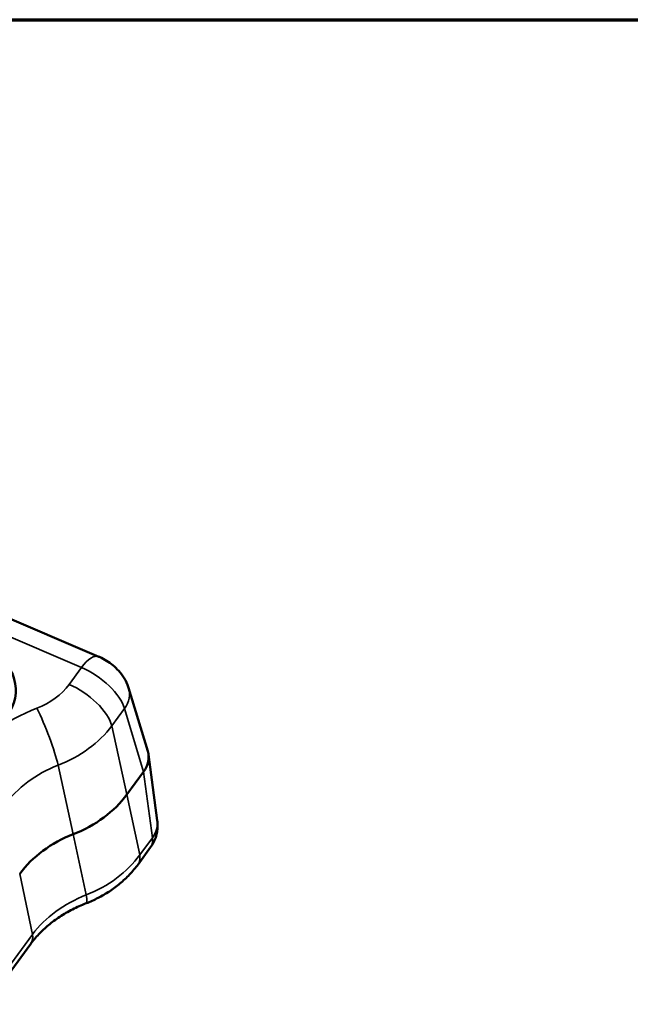
# Model space of a CAD drawing. Units: inches. Extents: x 0.3 to 16.7, y 0.3 to 10.7.
# Drawn here: x 11.3 to 12.7, y 8.5 to 10.7 of the extents above; entities that cross this region are included whole.
import ezdxf

# ---------------------------------------------------------------- set-up
doc = ezdxf.new("R2010")
doc.units = ezdxf.units.IN
doc.header["$MEASUREMENT"] = 0
for name, color, linetype, lineweight in [('Border (ANSI)', 7, 'Continuous', 70), ('Visible (ANSI)', 7, 'Continuous', 50), ('Visible Narrow (ANSI)', 7, 'Continuous', 35)]:
    doc.layers.add(name, color=color, linetype=linetype, lineweight=lineweight)
doc.layers.add('Viewport1ForCustomObjects_0', color=7, linetype='Continuous')
doc.layers.add('Viewport5ForCustomObjects_0', color=7, linetype='Continuous')

# ---------------------------------------------------------------- blocks, each defined once
blk = doc.blocks.new('CustomObjectsInViewport5_0')
at = {"layer": 'Visible (ANSI)'}
for p, q in [((-10003.3799, -10000.5475), (-10000.7883, -10001.6536)), ((-10000.5679, -10002.0799), (-10000.6545, -10001.7937)), ((-10000.5647, -10002.0946), (-10000.5248, -10002.393)), ((-10000.5866, -10002.1726), (-10000.6616, -10002.2746)), ((-10000.5866, -10002.1726), (-10000.6616, -10002.2746)), ((-10000.6115, -10002.59), (-10000.5549, -10002.513)), ((-10001.2962, -10003.2211), (-10001.0959, -10002.9486))]:
    blk.add_line(p, q, dxfattribs=at)
at = {"layer": 'Visible (ANSI)', "extrusion": (0, 0, -1)}
for centre, major_axis, ratio, start_param, end_param in [((-10001.4409, -10001.8257), (-0.2736, -0.0592), 0.79131, 3.871962, 10.155147), ((-10000.7127, -10002.119), (0.1468, 0.0318), 0.790353, 6.219529, 7.013235), ((-10001.0814, -10002.0949), (-0.4887, -0.1056), 0.792268, 3.872279, 4.515577), ((-10001.0814, -10002.0949), (-0.4887, -0.1056), 0.792268, 3.872279, 4.515577)]:
    blk.add_ellipse(centre, major_axis=major_axis, ratio=ratio, start_param=start_param, end_param=end_param, dxfattribs=at)
at = {"layer": 'Visible (ANSI)'}
for centre, major_axis, ratio, start_param, end_param in [((-10000.7127, -10002.119), (0.1468, 0.0318), 0.790353, 5.553135, 6.346842), ((-10000.7261, -10002.813), (-0.4887, -0.1056), 0.792268, 4.909201, 5.552499), ((-10000.7261, -10002.813), (-0.4887, -0.1056), 0.792268, 4.909201, 5.552499)]:
    blk.add_ellipse(centre, major_axis=major_axis, ratio=ratio, start_param=start_param, end_param=end_param, dxfattribs=at)
for points, knots in [([(-10000.6545, -10001.7937), (-10000.66, -10001.7755), (-10000.667, -10001.7618), (-10000.6821, -10001.7372), (-10000.6903, -10001.7267), (-10000.7072, -10001.7081), (-10000.7159, -10001.6999), (-10000.7341, -10001.6848), (-10000.7436, -10001.678), (-10000.7635, -10001.6656), (-10000.774, -10001.6599), (-10000.7863, -10001.6545), (-10000.7873, -10001.6541), (-10000.7883, -10001.6536)], [-1.53589, -1.53589, -1.53589, -1.53589, -1.254614, -1.254614, -0.947436, -0.947436, -0.640258, -0.640258, -0.33308, -0.33308, -0.025902, -0.025902, 0, 0, 0, 0]), ([(-10000.5549, -10002.513), (-10000.5491, -10002.505), (-10000.544, -10002.4966), (-10000.5356, -10002.4794), (-10000.5323, -10002.4706), (-10000.5273, -10002.4534), (-10000.5256, -10002.4449), (-10000.5236, -10002.4287), (-10000.5232, -10002.421), (-10000.5233, -10002.4064), (-10000.5239, -10002.3995), (-10000.5248, -10002.393)], [1.0948435, 1.0948435, 1.0948435, 1.0948435, 1.1830527, 1.1830527, 1.271262, 1.271262, 1.3594712, 1.3594712, 1.4476805, 1.4476805, 1.5358897, 1.5358897, 1.5358897, 1.5358897]), ([(-10000.6115, -10002.59), (-10000.6234, -10002.6061), (-10000.6362, -10002.6214), (-10000.6636, -10002.6503), (-10000.6781, -10002.6638), (-10000.7085, -10002.6891), (-10000.7244, -10002.7009), (-10000.7573, -10002.7226), (-10000.7744, -10002.7325), (-10000.8094, -10002.7504), (-10000.8274, -10002.7585), (-10000.8457, -10002.7656)], [-0.7847892, -0.7847892, -0.7847892, -0.7847892, -0.6561296, -0.6561296, -0.52747, -0.52747, -0.3988104, -0.3988104, -0.2701508, -0.2701508, -0.1414912, -0.1414912, -0.1414912, -0.1414912]), ([(-10000.8457, -10002.7656), (-10000.8671, -10002.7739), (-10000.8878, -10002.7832), (-10000.9277, -10002.8036), (-10000.9467, -10002.8147), (-10000.9828, -10002.8385), (-10000.9999, -10002.8511), (-10001.0316, -10002.8775), (-10001.0462, -10002.8913), (-10001.073, -10002.9195), (-10001.0851, -10002.934), (-10001.0959, -10002.9486)], [0.1414912, 0.1414912, 0.1414912, 0.1414912, 0.2701508, 0.2701508, 0.3988104, 0.3988104, 0.52747, 0.52747, 0.6561296, 0.6561296, 0.7847892, 0.7847892, 0.7847892, 0.7847892])]:
    blk.add_open_spline(points, degree=3, knots=knots, dxfattribs=at)
at = {"layer": 'Visible Narrow (ANSI)'}
for p, q in [((-10003.4582, -10000.5958), (-10000.8665, -10001.702)), ((-10000.8665, -10001.702), (-10000.9227, -10001.7783)), ((-10000.7299, -10001.9653), (-10000.6728, -10001.8877)), ((-10000.6728, -10001.8877), (-10000.5866, -10002.1726)), ((-10000.6616, -10002.2746), (-10000.7299, -10001.9653)), ((-10000.9724, -10002.1428), (-10000.9038, -10002.4539)), ((-10000.5866, -10002.1726), (-10000.5469, -10002.4698)), ((-10000.6039, -10002.5473), (-10000.6616, -10002.2746)), ((-10000.9038, -10002.4539), (-10000.8458, -10002.7282)), ((-10000.5469, -10002.4698), (-10000.6039, -10002.5473)), ((-10001.1459, -10002.6332), (-10001.0883, -10002.906)), ((-10001.0883, -10002.906), (-10001.3131, -10003.2118))]:
    blk.add_line(p, q, dxfattribs=at)
at = {"layer": 'Visible Narrow (ANSI)', "extrusion": (0, 0, -1)}
for centre, major_axis, ratio, start_param, end_param in [((-10000.8471, -10001.7916), (0.0589, 0.138), 0.407903, 5.234657, 6.283185), ((-10000.8397, -10001.8202), (0.1617, -0.1178), 0.448545, 4.238436, 5.774325), ((-10001.1746, -10001.6705), (-0.2932, -0.0634), 0.792268, 3.872279, 4.515577), ((-10000.8968, -10001.8978), (0.1611, -0.1185), 0.45546, 4.236436, 5.772326), ((-10001.0421, -10002.0054), (0.0722, -0.1865), 0.119485, 4.063937, 5.585882), ((-10000.7934, -10002.5081), (0.4889, 0.1046), 0.805078, 3.870492, 4.51379), ((-10000.6734, -10002.4129), (0.1487, 0.0199), 0.788688, 0, 0.666393), ((-10000.7156, -10002.3939), (-0.1606, 0.1192), 0.462361, 2.698452, 3.139498), ((-10001.0245, -10002.3637), (-0.4889, -0.1048), 0.803546, 3.871004, 4.514302)]:
    blk.add_ellipse(centre, major_axis=major_axis, ratio=ratio, start_param=start_param, end_param=end_param, dxfattribs=at)
at = {"layer": 'Visible Narrow (ANSI)'}
for centre, major_axis, ratio, start_param, end_param in [((-10000.798, -10001.8371), (0.1436, 0.0435), 0.792005, 5.489479, 6.283185), ((-10000.8193, -10002.3886), (-0.6842, -0.1479), 0.792268, 4.909201, 5.552499), ((-10001.1487, -10001.79), (0.4885, 0.1066), 0.779456, 4.907646, 5.550944), ((-10000.7727, -10002.4715), (0.1611, -0.1185), 0.45546, 0, 0.441046), ((-10000.6693, -10003.0818), (-0.4886, -0.1064), 0.780989, 4.90808, 5.551378), ((-10000.918, -10002.5791), (0.0722, -0.1865), 0.119485, 0, 0.5996), ((-10001.257, -10002.8301), (0.1611, -0.1185), 0.45546, 0, 0.441046)]:
    blk.add_ellipse(centre, major_axis=major_axis, ratio=ratio, start_param=start_param, end_param=end_param, dxfattribs=at)
blk = doc.blocks.new('CustomObjectsInViewport1_0')
at = {"layer": 'Border (ANSI)'}
blk.add_line((0.3225, 10.6775), (16.6775, 10.6775), dxfattribs=at)

msp = doc.modelspace()

# ---------------------------------------------------------------- block references
at = {"layer": 'Viewport1ForCustomObjects_0'}
msp.add_blockref('CustomObjectsInViewport1_0', (0, 0), dxfattribs=at)
at = {"layer": 'Viewport5ForCustomObjects_0', "xscale": 0.4999999999999674, "yscale": 0.4999999999999674, "zscale": 0.4999999999999674}
msp.add_blockref('CustomObjectsInViewport5_0', (5011.9056, 5010.068), dxfattribs=at)

doc.saveas('drawing.dxf')
